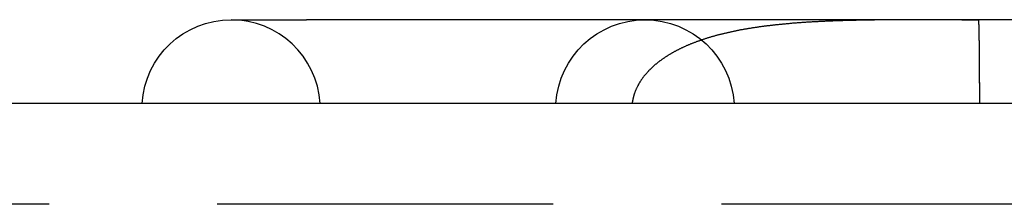
# Model space of a CAD drawing. Extents: x -145 to 145, y -345 to 527.
# Drawn here: x -22 to -7, y 525 to 527 of the extents above; entities that cross this region are included whole.
import ezdxf

# ---------------------------------------------------------------- set-up
doc = ezdxf.new("R2010")
doc.units = 0
doc.header["$LTSCALE"] = 20
doc.linetypes.add('VERDECKT', pattern=[0.375, 0.25, -0.125])
doc.layers.get('0').update_dxf_attribs({"linetype": 'CONTINUOUS'})
doc.layers.add('STEMPEL', color=3, linetype='CONTINUOUS')

# ---------------------------------------------------------------- blocks, each defined once
blk = doc.blocks.new('A$C714B7C26')
at = {"color": 3, "linetype": 'CONTINUOUS', "extrusion": (0, 1, -2e-16)}
for p, q in [((-18.794, 527.245), (-17.674, 527.245)), ((-17.052, 527.245), (-17.674, 527.245)), ((-12.802, 527.245), (-17.052, 527.245)), ((-7.925, 527.245), (-12.802, 527.245)), ((-2.805, 527.245), (-7.925, 527.245)), ((61, 526), (-61, 526))]:
    blk.add_line(p, q, dxfattribs=at)
at = {"color": 1, "linetype": 'VERDECKT', "extrusion": (0, 1, -2e-16)}
blk.add_line((61, 524.5), (-61, 524.5), dxfattribs=at)
at = {"color": 1}
for points in [[(-7.928, 527.245, 0), (-7.946, 527.245, 0), (-7.964, 527.245, 0), (-7.981, 527.245, 0), (-7.999, 527.245, 0), (-8.016, 527.245, 0), (-8.034, 527.245, 0), (-8.052, 527.245, 0), (-8.069, 527.245, 0), (-8.087, 527.245, 0), (-8.104, 527.245, 0), (-8.121, 527.245, 0), (-8.139, 527.245, 0), (-8.156, 527.245, 0), (-8.174, 527.245, 0), (-8.191, 527.245, 0), (-8.208, 527.245, 0), (-8.226, 527.245, 0), (-8.243, 527.245, 0), (-8.26, 527.245, 0), (-8.278, 527.245, 0), (-8.295, 527.245, 0), (-8.312, 527.245, 0), (-8.329, 527.245, 0), (-8.346, 527.245, 0), (-8.363, 527.245, 0), (-8.381, 527.245, 0), (-8.398, 527.245, 0), (-8.415, 527.245, 0), (-8.432, 527.245, 0), (-8.449, 527.245, 0), (-8.466, 527.245, 0), (-8.483, 527.245, 0), (-8.5, 527.245, 0), (-8.516, 527.245, 0), (-8.533, 527.245, 0), (-8.55, 527.244, 0), (-8.567, 527.244, 0), (-8.584, 527.244, 0), (-8.601, 527.244, 0), (-8.617, 527.244, 0), (-8.634, 527.244, 0), (-8.651, 527.244, 0), (-8.668, 527.244, 0), (-8.684, 527.244, 0), (-8.701, 527.244, 0), (-8.717, 527.244, 0), (-8.734, 527.244, 0), (-8.751, 527.244, 0), (-8.767, 527.244, 0), (-8.784, 527.244, 0), (-8.8, 527.244, 0), (-8.817, 527.244, 0), (-8.833, 527.244, 0), (-8.849, 527.244, 0), (-8.866, 527.244, 0), (-8.882, 527.243, 0), (-8.899, 527.243, 0), (-8.915, 527.243, 0), (-8.931, 527.243, 0), (-8.947, 527.243, 0), (-8.964, 527.243, 0), (-8.98, 527.243, 0), (-8.996, 527.243, 0), (-9.012, 527.243, 0), (-9.028, 527.242, 0), (-9.044, 527.242, 0), (-9.061, 527.242, 0), (-9.077, 527.242, 0), (-9.093, 527.242, 0), (-9.109, 527.242, 0), (-9.125, 527.241, 0), (-9.141, 527.241, 0), (-9.157, 527.241, 0), (-9.172, 527.241, 0), (-9.188, 527.241, 0), (-9.204, 527.241, 0), (-9.22, 527.24, 0), (-9.236, 527.24, 0), (-9.252, 527.24, 0), (-9.267, 527.24, 0), (-9.283, 527.239, 0), (-9.299, 527.239, 0), (-9.315, 527.239, 0), (-9.33, 527.239, 0), (-9.346, 527.238, 0), (-9.361, 527.238, 0), (-9.377, 527.238, 0), (-9.393, 527.238, 0), (-9.408, 527.237, 0), (-9.424, 527.237, 0), (-9.439, 527.237, 0), (-9.454, 527.236, 0), (-9.47, 527.236, 0), (-9.485, 527.236, 0), (-9.501, 527.235, 0), (-9.516, 527.235, 0), (-9.531, 527.235, 0), (-9.547, 527.234, 0), (-9.562, 527.234, 0), (-9.577, 527.234, 0), (-9.592, 527.233, 0), (-9.607, 527.233, 0), (-9.623, 527.232, 0), (-9.638, 527.232, 0), (-9.653, 527.232, 0), (-9.668, 527.231, 0), (-9.683, 527.231, 0), (-9.698, 527.23, 0), (-9.713, 527.23, 0), (-9.728, 527.229, 0), (-9.743, 527.229, 0), (-9.758, 527.228, 0), (-9.773, 527.228, 0), (-9.788, 527.227, 0), (-9.802, 527.227, 0), (-9.817, 527.226, 0), (-9.832, 527.226, 0), (-9.847, 527.225, 0), (-9.861, 527.225, 0), (-9.876, 527.224, 0), (-9.891, 527.223, 0), (-9.905, 527.223, 0), (-9.92, 527.222, 0), (-9.935, 527.222, 0), (-9.949, 527.221, 0), (-9.964, 527.22, 0), (-9.978, 527.22, 0), (-9.993, 527.219, 0), (-10.007, 527.218, 0), (-10.022, 527.218, 0), (-10.036, 527.217, 0), (-10.05, 527.216, 0), (-10.065, 527.215, 0), (-10.079, 527.215, 0), (-10.093, 527.214, 0), (-10.108, 527.213, 0), (-10.122, 527.212, 0), (-10.136, 527.211, 0), (-10.15, 527.211, 0), (-10.164, 527.21, 0), (-10.179, 527.209, 0), (-10.193, 527.208, 0), (-10.207, 527.207, 0), (-10.221, 527.206, 0), (-10.235, 527.206, 0), (-10.249, 527.205, 0), (-10.263, 527.204, 0), (-10.277, 527.203, 0), (-10.291, 527.202, 0), (-10.304, 527.201, 0), (-10.318, 527.2, 0), (-10.332, 527.199, 0), (-10.346, 527.198, 0), (-10.36, 527.197, 0), (-10.373, 527.196, 0), (-10.387, 527.195, 0), (-10.401, 527.194, 0), (-10.414, 527.193, 0), (-10.428, 527.192, 0), (-10.442, 527.191, 0), (-10.455, 527.189, 0), (-10.469, 527.188, 0), (-10.482, 527.187, 0), (-10.496, 527.186, 0), (-10.509, 527.185, 0), (-10.523, 527.184, 0), (-10.536, 527.182, 0), (-10.549, 527.181, 0), (-10.563, 527.18, 0), (-10.576, 527.179, 0), (-10.589, 527.177, 0), (-10.602, 527.176, 0), (-10.616, 527.175, 0), (-10.629, 527.174, 0), (-10.642, 527.172, 0), (-10.655, 527.171, 0), (-10.668, 527.169, 0), (-10.681, 527.168, 0), (-10.694, 527.167, 0), (-10.707, 527.165, 0), (-10.72, 527.164, 0), (-10.733, 527.162, 0), (-10.746, 527.161, 0), (-10.759, 527.159, 0), (-10.772, 527.158, 0), (-10.785, 527.156, 0), (-10.798, 527.155, 0), (-10.811, 527.153, 0), (-10.823, 527.152, 0), (-10.836, 527.15, 0), (-10.849, 527.148, 0), (-10.861, 527.147, 0), (-10.874, 527.145, 0), (-10.887, 527.143, 0), (-10.899, 527.142, 0), (-10.912, 527.14, 0), (-10.924, 527.138, 0), (-10.937, 527.137, 0), (-10.949, 527.135, 0), (-10.962, 527.133, 0), (-10.974, 527.131, 0), (-10.986, 527.129, 0), (-10.998, 527.128, 0), (-11.011, 527.126, 0), (-11.023, 527.124, 0), (-11.035, 527.122, 0), (-11.047, 527.12, 0), (-11.059, 527.118, 0), (-11.071, 527.116, 0), (-11.083, 527.114, 0), (-11.095, 527.112, 0), (-11.107, 527.11, 0), (-11.119, 527.108, 0), (-11.131, 527.106, 0), (-11.143, 527.104, 0), (-11.154, 527.102, 0), (-11.166, 527.1, 0), (-11.178, 527.098, 0), (-11.189, 527.096, 0), (-11.201, 527.094, 0), (-11.213, 527.092, 0), (-11.224, 527.089, 0), (-11.236, 527.087, 0), (-11.247, 527.085, 0), (-11.258, 527.083, 0), (-11.27, 527.081, 0), (-11.281, 527.078, 0), (-11.292, 527.076, 0), (-11.304, 527.074, 0), (-11.315, 527.071, 0), (-11.326, 527.069, 0), (-11.337, 527.067, 0), (-11.348, 527.064, 0), (-11.359, 527.062, 0), (-11.37, 527.06, 0), (-11.381, 527.057, 0), (-11.392, 527.055, 0), (-11.403, 527.052, 0), (-11.414, 527.05, 0), (-11.425, 527.047, 0), (-11.436, 527.045, 0), (-11.447, 527.042, 0), (-11.457, 527.04, 0), (-11.468, 527.037, 0), (-11.479, 527.034, 0), (-11.489, 527.032, 0), (-11.5, 527.029, 0), (-11.51, 527.027, 0), (-11.521, 527.024, 0), (-11.531, 527.021, 0), (-11.541, 527.019, 0), (-11.552, 527.016, 0), (-11.562, 527.013, 0), (-11.572, 527.01, 0), (-11.583, 527.008, 0), (-11.593, 527.005, 0), (-11.603, 527.002, 0), (-11.613, 526.999, 0), (-11.623, 526.996, 0), (-11.633, 526.993, 0), (-11.643, 526.99, 0), (-11.653, 526.988, 0), (-11.664, 526.985, 0), (-11.673, 526.982, 0), (-11.683, 526.979, 0), (-11.693, 526.976, 0), (-11.703, 526.973, 0), (-11.713, 526.97, 0), (-11.722, 526.967, 0), (-11.732, 526.964, 0), (-11.742, 526.96, 0), (-11.751, 526.957, 0), (-11.761, 526.954, 0), (-11.77, 526.951, 0), (-11.78, 526.948, 0), (-11.789, 526.945, 0), (-11.799, 526.941, 0), (-11.808, 526.938, 0), (-11.818, 526.935, 0), (-11.827, 526.932, 0), (-11.836, 526.928, 0), (-11.845, 526.925, 0), (-11.854, 526.922, 0), (-11.864, 526.919, 0), (-11.873, 526.915, 0), (-11.882, 526.912, 0), (-11.891, 526.908, 0), (-11.9, 526.905, 0), (-11.909, 526.902, 0), (-11.918, 526.898, 0), (-11.927, 526.895, 0), (-11.935, 526.891, 0), (-11.944, 526.888, 0), (-11.953, 526.884, 0), (-11.962, 526.88, 0), (-11.97, 526.877, 0), (-11.979, 526.873, 0), (-11.988, 526.87, 0), (-11.996, 526.866, 0), (-12.005, 526.862, 0), (-12.013, 526.859, 0), (-12.022, 526.855, 0), (-12.03, 526.851, 0), (-12.039, 526.848, 0), (-12.047, 526.844, 0), (-12.055, 526.84, 0), (-12.063, 526.836, 0), (-12.071, 526.833, 0), (-12.079, 526.829, 0), (-12.088, 526.825, 0), (-12.096, 526.821, 0), (-12.104, 526.817, 0), (-12.111, 526.814, 0), (-12.119, 526.81, 0), (-12.127, 526.806, 0), (-12.135, 526.802, 0), (-12.143, 526.798, 0), (-12.15, 526.794, 0), (-12.158, 526.79, 0), (-12.166, 526.786, 0), (-12.173, 526.782, 0), (-12.181, 526.778, 0), (-12.188, 526.774, 0), (-12.195, 526.77, 0), (-12.203, 526.766, 0), (-12.21, 526.762, 0), (-12.217, 526.758, 0), (-12.225, 526.754, 0), (-12.232, 526.75, 0), (-12.239, 526.746, 0), (-12.246, 526.742, 0), (-12.253, 526.738, 0), (-12.26, 526.734, 0), (-12.267, 526.73, 0), (-12.274, 526.726, 0), (-12.281, 526.721, 0), (-12.288, 526.717, 0), (-12.294, 526.713, 0), (-12.301, 526.709, 0), (-12.308, 526.705, 0), (-12.314, 526.7, 0), (-12.321, 526.696, 0), (-12.328, 526.692, 0), (-12.334, 526.688, 0), (-12.341, 526.683, 0), (-12.347, 526.679, 0), (-12.353, 526.675, 0), (-12.36, 526.67, 0), (-12.366, 526.666, 0), (-12.372, 526.662, 0), (-12.378, 526.657, 0), (-12.385, 526.653, 0), (-12.391, 526.649, 0), (-12.397, 526.644, 0), (-12.403, 526.64, 0), (-12.409, 526.635, 0), (-12.415, 526.631, 0), (-12.421, 526.627, 0), (-12.427, 526.622, 0), (-12.432, 526.618, 0), (-12.438, 526.613, 0), (-12.444, 526.609, 0), (-12.45, 526.604, 0), (-12.455, 526.6, 0), (-12.461, 526.595, 0), (-12.466, 526.591, 0), (-12.472, 526.586, 0), (-12.477, 526.582, 0), (-12.483, 526.577, 0), (-12.488, 526.572, 0), (-12.493, 526.568, 0), (-12.499, 526.563, 0), (-12.504, 526.558, 0), (-12.509, 526.554, 0), (-12.515, 526.549, 0), (-12.52, 526.544, 0), (-12.525, 526.539, 0), (-12.53, 526.535, 0), (-12.536, 526.53, 0), (-12.541, 526.525, 0), (-12.546, 526.52, 0), (-12.551, 526.515, 0), (-12.556, 526.51, 0), (-12.562, 526.505, 0), (-12.566, 526.5, 0), (-12.572, 526.495, 0), (-12.577, 526.489, 0), (-12.582, 526.484, 0), (-12.586, 526.479, 0), (-12.591, 526.474, 0), (-12.596, 526.468, 0), (-12.601, 526.463, 0), (-12.606, 526.458, 0), (-12.611, 526.452, 0), (-12.616, 526.447, 0), (-12.62, 526.442, 0), (-12.625, 526.436, 0), (-12.63, 526.431, 0), (-12.634, 526.425, 0), (-12.639, 526.419, 0), (-12.643, 526.414, 0), (-12.648, 526.408, 0), (-12.652, 526.403, 0), (-12.657, 526.397, 0), (-12.661, 526.391, 0), (-12.666, 526.385, 0), (-12.67, 526.379, 0), (-12.674, 526.374, 0), (-12.678, 526.368, 0), (-12.683, 526.362, 0), (-12.687, 526.356, 0), (-12.691, 526.35, 0), (-12.695, 526.344, 0), (-12.699, 526.338, 0), (-12.703, 526.332, 0), (-12.707, 526.326, 0), (-12.711, 526.32, 0), (-12.715, 526.313, 0), (-12.718, 526.307, 0), (-12.722, 526.301, 0), (-12.726, 526.295, 0), (-12.729, 526.288, 0), (-12.733, 526.282, 0), (-12.737, 526.276, 0), (-12.74, 526.269, 0), (-12.743, 526.263, 0), (-12.747, 526.256, 0), (-12.75, 526.25, 0), (-12.754, 526.243, 0), (-12.757, 526.237, 0), (-12.76, 526.23, 0), (-12.763, 526.223, 0), (-12.766, 526.217, 0), (-12.769, 526.21, 0), (-12.772, 526.203, 0), (-12.775, 526.197, 0), (-12.778, 526.19, 0), (-12.78, 526.183, 0), (-12.783, 526.176, 0), (-12.786, 526.169, 0), (-12.788, 526.162, 0), (-12.791, 526.155, 0), (-12.793, 526.149, 0), (-12.795, 526.142, 0), (-12.798, 526.134, 0), (-12.8, 526.127, 0), (-12.802, 526.12, 0)], [(-7.925, 527.245, 0), (-7.924, 527.245, 0), (-7.922, 527.245, 0), (-7.921, 527.245, 0), (-7.92, 527.245, 0), (-7.919, 527.245, 0), (-7.917, 527.245, 0), (-7.916, 527.245, 0), (-7.915, 527.245, 0), (-7.913, 527.245, 0), (-7.912, 527.245, 0), (-7.911, 527.245, 0), (-7.91, 527.245, 0), (-7.908, 527.245, 0), (-7.907, 527.245, 0), (-7.906, 527.245, 0), (-7.904, 527.245, 0), (-7.903, 527.245, 0), (-7.902, 527.245, 0), (-7.9, 527.245, 0), (-7.899, 527.245, 0), (-7.898, 527.245, 0), (-7.897, 527.245, 0), (-7.895, 527.245, 0), (-7.894, 527.245, 0), (-7.893, 527.245, 0), (-7.891, 527.245, 0), (-7.89, 527.245, 0), (-7.889, 527.245, 0), (-7.887, 527.245, 0), (-7.886, 527.245, 0), (-7.885, 527.245, 0), (-7.884, 527.245, 0), (-7.882, 527.245, 0), (-7.881, 527.245, 0), (-7.88, 527.245, 0), (-7.878, 527.245, 0), (-7.877, 527.245, 0), (-7.876, 527.245, 0), (-7.875, 527.245, 0), (-7.873, 527.245, 0), (-7.872, 527.245, 0), (-7.871, 527.245, 0), (-7.869, 527.245, 0), (-7.868, 527.245, 0), (-7.867, 527.245, 0), (-7.865, 527.245, 0), (-7.864, 527.245, 0), (-7.863, 527.245, 0), (-7.862, 527.245, 0), (-7.86, 527.245, 0), (-7.859, 527.245, 0), (-7.858, 527.245, 0), (-7.856, 527.245, 0), (-7.855, 527.245, 0), (-7.854, 527.245, 0), (-7.852, 527.245, 0), (-7.851, 527.245, 0), (-7.85, 527.245, 0), (-7.849, 527.245, 0), (-7.847, 527.245, 0), (-7.846, 527.245, 0), (-7.845, 527.245, 0), (-7.843, 527.245, 0), (-7.842, 527.245, 0), (-7.841, 527.245, 0), (-7.84, 527.245, 0), (-7.838, 527.245, 0), (-7.837, 527.245, 0), (-7.836, 527.245, 0), (-7.834, 527.245, 0), (-7.833, 527.245, 0), (-7.832, 527.245, 0), (-7.83, 527.245, 0), (-7.829, 527.245, 0), (-7.828, 527.245, 0), (-7.827, 527.245, 0), (-7.825, 527.245, 0), (-7.824, 527.245, 0), (-7.823, 527.245, 0), (-7.821, 527.245, 0), (-7.82, 527.245, 0), (-7.819, 527.245, 0), (-7.817, 527.245, 0), (-7.816, 527.245, 0), (-7.815, 527.245, 0), (-7.814, 527.245, 0), (-7.812, 527.245, 0), (-7.811, 527.245, 0), (-7.81, 527.245, 0), (-7.808, 527.245, 0), (-7.807, 527.245, 0), (-7.806, 527.245, 0), (-7.805, 527.245, 0), (-7.803, 527.245, 0), (-7.802, 527.245, 0), (-7.801, 527.245, 0), (-7.799, 527.245, 0), (-7.798, 527.245, 0), (-7.797, 527.245, 0), (-7.795, 527.245, 0), (-7.794, 527.245, 0), (-7.793, 527.245, 0), (-7.792, 527.245, 0), (-7.79, 527.245, 0), (-7.789, 527.245, 0), (-7.788, 527.245, 0), (-7.786, 527.245, 0), (-7.785, 527.245, 0), (-7.784, 527.245, 0), (-7.782, 527.245, 0), (-7.781, 527.245, 0), (-7.78, 527.245, 0), (-7.779, 527.245, 0), (-7.777, 527.245, 0), (-7.776, 527.245, 0), (-7.775, 527.245, 0), (-7.773, 527.245, 0), (-7.772, 527.245, 0), (-7.771, 527.245, 0), (-7.77, 527.245, 0), (-7.768, 527.245, 0), (-7.767, 527.245, 0), (-7.766, 527.245, 0), (-7.764, 527.245, 0), (-7.763, 527.245, 0), (-7.762, 527.245, 0), (-7.76, 527.245, 0), (-7.759, 527.245, 0), (-7.758, 527.245, 0), (-7.757, 527.245, 0), (-7.755, 527.245, 0), (-7.754, 527.245, 0), (-7.753, 527.245, 0), (-7.751, 527.245, 0), (-7.75, 527.245, 0), (-7.749, 527.245, 0), (-7.747, 527.245, 0), (-7.746, 527.245, 0), (-7.745, 527.245, 0), (-7.744, 527.245, 0), (-7.742, 527.245, 0), (-7.741, 527.245, 0), (-7.74, 527.245, 0), (-7.738, 527.245, 0), (-7.737, 527.245, 0), (-7.736, 527.245, 0), (-7.735, 527.245, 0), (-7.733, 527.245, 0), (-7.732, 527.245, 0), (-7.731, 527.245, 0), (-7.729, 527.245, 0), (-7.728, 527.245, 0), (-7.727, 527.245, 0), (-7.725, 527.245, 0), (-7.724, 527.245, 0), (-7.723, 527.245, 0), (-7.722, 527.245, 0), (-7.72, 527.245, 0), (-7.719, 527.245, 0), (-7.718, 527.245, 0), (-7.716, 527.245, 0), (-7.715, 527.245, 0), (-7.714, 527.245, 0), (-7.712, 527.245, 0), (-7.711, 527.245, 0), (-7.71, 527.245, 0), (-7.709, 527.245, 0), (-7.707, 527.245, 0), (-7.706, 527.245, 0), (-7.705, 527.245, 0), (-7.703, 527.245, 0), (-7.702, 527.245, 0), (-7.701, 527.245, 0), (-7.7, 527.245, 0), (-7.698, 527.245, 0), (-7.697, 527.245, 0), (-7.696, 527.245, 0), (-7.694, 527.245, 0), (-7.693, 527.245, 0), (-7.692, 527.245, 0), (-7.69, 527.245, 0), (-7.689, 527.245, 0), (-7.688, 527.245, 0), (-7.687, 527.245, 0), (-7.685, 527.245, 0), (-7.684, 527.245, 0), (-7.683, 527.245, 0), (-7.681, 527.245, 0), (-7.68, 527.245, 0), (-7.679, 527.245, 0), (-7.677, 527.245, 0)], [(-7.677, 527.245, 0), (-7.677, 527.244, 0), (-7.677, 527.244, 0), (-7.677, 527.244, 0), (-7.677, 527.244, 0), (-7.677, 527.244, 0), (-7.677, 527.244, 0), (-7.677, 527.244, 0), (-7.677, 527.244, 0), (-7.677, 527.244, 0), (-7.677, 527.244, 0), (-7.677, 527.244, 0), (-7.677, 527.244, 0), (-7.677, 527.244, 0), (-7.677, 527.244, 0), (-7.677, 527.243, 0), (-7.677, 527.243, 0), (-7.677, 527.243, 0), (-7.677, 527.243, 0), (-7.677, 527.243, 0), (-7.677, 527.243, 0), (-7.677, 527.242, 0), (-7.677, 527.242, 0), (-7.677, 527.242, 0), (-7.677, 527.242, 0), (-7.676, 527.242, 0), (-7.676, 527.241, 0), (-7.676, 527.241, 0), (-7.676, 527.241, 0), (-7.676, 527.241, 0), (-7.676, 527.24, 0), (-7.676, 527.24, 0), (-7.676, 527.24, 0), (-7.676, 527.24, 0), (-7.676, 527.239, 0), (-7.676, 527.239, 0), (-7.676, 527.239, 0), (-7.676, 527.238, 0), (-7.676, 527.238, 0), (-7.676, 527.238, 0), (-7.676, 527.237, 0), (-7.676, 527.237, 0), (-7.676, 527.236, 0), (-7.676, 527.236, 0), (-7.676, 527.236, 0), (-7.676, 527.235, 0), (-7.676, 527.235, 0), (-7.676, 527.234, 0), (-7.676, 527.234, 0), (-7.675, 527.234, 0), (-7.675, 527.233, 0), (-7.675, 527.233, 0), (-7.675, 527.232, 0), (-7.675, 527.232, 0), (-7.675, 527.231, 0), (-7.675, 527.231, 0), (-7.675, 527.23, 0), (-7.675, 527.23, 0), (-7.675, 527.229, 0), (-7.675, 527.229, 0), (-7.675, 527.228, 0), (-7.675, 527.227, 0), (-7.675, 527.227, 0), (-7.675, 527.226, 0), (-7.675, 527.226, 0), (-7.675, 527.225, 0), (-7.675, 527.225, 0), (-7.675, 527.224, 0), (-7.675, 527.223, 0), (-7.675, 527.223, 0), (-7.675, 527.222, 0), (-7.675, 527.221, 0), (-7.675, 527.221, 0), (-7.674, 527.22, 0), (-7.674, 527.219, 0), (-7.674, 527.219, 0), (-7.674, 527.218, 0), (-7.674, 527.217, 0), (-7.674, 527.216, 0), (-7.674, 527.216, 0), (-7.674, 527.215, 0), (-7.674, 527.214, 0), (-7.674, 527.213, 0), (-7.674, 527.213, 0), (-7.674, 527.212, 0), (-7.674, 527.211, 0), (-7.674, 527.21, 0), (-7.674, 527.209, 0), (-7.674, 527.209, 0), (-7.674, 527.208, 0), (-7.674, 527.207, 0), (-7.674, 527.206, 0), (-7.674, 527.205, 0), (-7.674, 527.204, 0), (-7.674, 527.204, 0), (-7.674, 527.203, 0), (-7.674, 527.202, 0), (-7.674, 527.201, 0), (-7.673, 527.2, 0), (-7.673, 527.199, 0), (-7.673, 527.198, 0), (-7.673, 527.197, 0), (-7.673, 527.196, 0), (-7.673, 527.195, 0), (-7.673, 527.194, 0), (-7.673, 527.193, 0), (-7.673, 527.192, 0), (-7.673, 527.191, 0), (-7.673, 527.19, 0), (-7.673, 527.189, 0), (-7.673, 527.188, 0), (-7.673, 527.187, 0), (-7.673, 527.186, 0), (-7.673, 527.185, 0), (-7.673, 527.184, 0), (-7.673, 527.183, 0), (-7.673, 527.182, 0), (-7.673, 527.181, 0), (-7.673, 527.18, 0), (-7.673, 527.179, 0), (-7.673, 527.178, 0), (-7.673, 527.177, 0), (-7.673, 527.176, 0), (-7.672, 527.175, 0), (-7.672, 527.174, 0), (-7.672, 527.172, 0), (-7.672, 527.171, 0), (-7.672, 527.17, 0), (-7.672, 527.169, 0), (-7.672, 527.168, 0), (-7.672, 527.167, 0), (-7.672, 527.166, 0), (-7.672, 527.165, 0), (-7.672, 527.163, 0), (-7.672, 527.162, 0), (-7.672, 527.161, 0), (-7.672, 527.16, 0), (-7.672, 527.159, 0), (-7.672, 527.157, 0), (-7.672, 527.156, 0), (-7.672, 527.155, 0), (-7.672, 527.154, 0), (-7.672, 527.153, 0), (-7.672, 527.151, 0), (-7.672, 527.15, 0), (-7.672, 527.149, 0), (-7.672, 527.148, 0), (-7.672, 527.147, 0), (-7.672, 527.145, 0), (-7.672, 527.144, 0), (-7.671, 527.143, 0), (-7.671, 527.142, 0), (-7.671, 527.14, 0), (-7.671, 527.139, 0), (-7.671, 527.138, 0), (-7.671, 527.136, 0), (-7.671, 527.135, 0), (-7.671, 527.134, 0), (-7.671, 527.132, 0), (-7.671, 527.131, 0), (-7.671, 527.13, 0), (-7.671, 527.128, 0), (-7.671, 527.127, 0), (-7.671, 527.125, 0), (-7.671, 527.124, 0), (-7.671, 527.123, 0), (-7.671, 527.121, 0), (-7.671, 527.12, 0), (-7.671, 527.118, 0), (-7.671, 527.117, 0), (-7.671, 527.115, 0), (-7.671, 527.114, 0), (-7.671, 527.112, 0), (-7.671, 527.111, 0), (-7.671, 527.109, 0), (-7.671, 527.108, 0), (-7.671, 527.106, 0), (-7.67, 527.105, 0), (-7.67, 527.103, 0), (-7.67, 527.102, 0), (-7.67, 527.1, 0), (-7.67, 527.099, 0), (-7.67, 527.097, 0), (-7.67, 527.095, 0), (-7.67, 527.094, 0), (-7.67, 527.092, 0), (-7.67, 527.091, 0), (-7.67, 527.089, 0), (-7.67, 527.087, 0), (-7.67, 527.086, 0), (-7.67, 527.084, 0), (-7.67, 527.082, 0), (-7.67, 527.081, 0), (-7.67, 527.079, 0), (-7.67, 527.077, 0), (-7.67, 527.076, 0), (-7.67, 527.074, 0), (-7.67, 527.072, 0), (-7.67, 527.07, 0), (-7.67, 527.069, 0), (-7.67, 527.067, 0), (-7.67, 527.065, 0), (-7.67, 527.063, 0), (-7.67, 527.061, 0), (-7.67, 527.06, 0), (-7.669, 527.058, 0), (-7.669, 527.056, 0), (-7.669, 527.054, 0), (-7.669, 527.052, 0), (-7.669, 527.051, 0), (-7.669, 527.049, 0), (-7.669, 527.047, 0), (-7.669, 527.045, 0), (-7.669, 527.043, 0), (-7.669, 527.041, 0), (-7.669, 527.039, 0), (-7.669, 527.037, 0), (-7.669, 527.035, 0), (-7.669, 527.034, 0), (-7.669, 527.032, 0), (-7.669, 527.03, 0), (-7.669, 527.028, 0), (-7.669, 527.026, 0), (-7.669, 527.024, 0), (-7.669, 527.022, 0), (-7.669, 527.02, 0), (-7.669, 527.018, 0), (-7.669, 527.016, 0), (-7.669, 527.014, 0), (-7.669, 527.012, 0), (-7.669, 527.01, 0), (-7.669, 527.008, 0), (-7.669, 527.006, 0), (-7.668, 527.004, 0), (-7.668, 527.002, 0), (-7.668, 527, 0), (-7.668, 526.997, 0), (-7.668, 526.995, 0), (-7.668, 526.993, 0), (-7.668, 526.991, 0), (-7.668, 526.989, 0), (-7.668, 526.987, 0), (-7.668, 526.985, 0), (-7.668, 526.983, 0), (-7.668, 526.981, 0), (-7.668, 526.979, 0), (-7.668, 526.976, 0), (-7.668, 526.974, 0), (-7.668, 526.972, 0), (-7.668, 526.97, 0), (-7.668, 526.968, 0), (-7.668, 526.966, 0), (-7.668, 526.963, 0), (-7.668, 526.961, 0), (-7.668, 526.959, 0), (-7.668, 526.957, 0), (-7.668, 526.955, 0), (-7.668, 526.952, 0), (-7.668, 526.95, 0), (-7.668, 526.948, 0), (-7.668, 526.946, 0), (-7.668, 526.944, 0), (-7.668, 526.941, 0), (-7.668, 526.939, 0), (-7.667, 526.937, 0), (-7.667, 526.935, 0), (-7.667, 526.932, 0), (-7.667, 526.93, 0), (-7.667, 526.928, 0), (-7.667, 526.926, 0), (-7.667, 526.923, 0), (-7.667, 526.921, 0), (-7.667, 526.919, 0), (-7.667, 526.917, 0), (-7.667, 526.914, 0), (-7.667, 526.912, 0), (-7.667, 526.91, 0), (-7.667, 526.908, 0), (-7.667, 526.905, 0), (-7.667, 526.903, 0), (-7.667, 526.901, 0), (-7.667, 526.898, 0), (-7.667, 526.896, 0), (-7.667, 526.894, 0), (-7.667, 526.892, 0), (-7.667, 526.889, 0), (-7.667, 526.887, 0), (-7.667, 526.885, 0), (-7.667, 526.882, 0), (-7.667, 526.88, 0), (-7.667, 526.878, 0), (-7.667, 526.875, 0), (-7.667, 526.873, 0), (-7.667, 526.871, 0), (-7.667, 526.869, 0), (-7.667, 526.866, 0), (-7.667, 526.864, 0), (-7.666, 526.862, 0), (-7.666, 526.859, 0), (-7.666, 526.857, 0), (-7.666, 526.855, 0), (-7.666, 526.852, 0), (-7.666, 526.85, 0), (-7.666, 526.848, 0), (-7.666, 526.845, 0), (-7.666, 526.843, 0), (-7.666, 526.841, 0), (-7.666, 526.838, 0), (-7.666, 526.836, 0), (-7.666, 526.833, 0), (-7.666, 526.831, 0), (-7.666, 526.828, 0), (-7.666, 526.826, 0), (-7.666, 526.824, 0), (-7.666, 526.821, 0), (-7.666, 526.819, 0), (-7.666, 526.816, 0), (-7.666, 526.814, 0), (-7.666, 526.811, 0), (-7.666, 526.809, 0), (-7.666, 526.806, 0), (-7.666, 526.803, 0), (-7.666, 526.801, 0), (-7.666, 526.798, 0), (-7.666, 526.796, 0), (-7.666, 526.793, 0), (-7.666, 526.791, 0), (-7.666, 526.788, 0), (-7.666, 526.785, 0), (-7.666, 526.783, 0), (-7.666, 526.78, 0), (-7.666, 526.777, 0), (-7.666, 526.775, 0), (-7.666, 526.772, 0), (-7.665, 526.769, 0), (-7.665, 526.767, 0), (-7.665, 526.764, 0), (-7.665, 526.761, 0), (-7.665, 526.759, 0), (-7.665, 526.756, 0), (-7.665, 526.753, 0), (-7.665, 526.751, 0), (-7.665, 526.748, 0), (-7.665, 526.745, 0), (-7.665, 526.742, 0), (-7.665, 526.74, 0), (-7.665, 526.737, 0), (-7.665, 526.734, 0), (-7.665, 526.731, 0), (-7.665, 526.728, 0), (-7.665, 526.726, 0), (-7.665, 526.723, 0), (-7.665, 526.72, 0), (-7.665, 526.717, 0), (-7.665, 526.714, 0), (-7.665, 526.712, 0), (-7.665, 526.709, 0), (-7.665, 526.706, 0), (-7.665, 526.703, 0), (-7.665, 526.7, 0), (-7.665, 526.697, 0), (-7.665, 526.694, 0), (-7.665, 526.691, 0), (-7.665, 526.689, 0), (-7.665, 526.686, 0), (-7.665, 526.683, 0), (-7.665, 526.68, 0), (-7.665, 526.677, 0), (-7.665, 526.674, 0), (-7.665, 526.671, 0), (-7.665, 526.668, 0), (-7.665, 526.665, 0), (-7.665, 526.662, 0), (-7.665, 526.659, 0), (-7.664, 526.656, 0), (-7.664, 526.653, 0), (-7.664, 526.65, 0), (-7.664, 526.647, 0), (-7.664, 526.644, 0), (-7.664, 526.641, 0), (-7.664, 526.638, 0), (-7.664, 526.635, 0), (-7.664, 526.632, 0), (-7.664, 526.629, 0), (-7.664, 526.626, 0), (-7.664, 526.623, 0), (-7.664, 526.62, 0), (-7.664, 526.617, 0), (-7.664, 526.614, 0), (-7.664, 526.611, 0), (-7.664, 526.608, 0), (-7.664, 526.605, 0), (-7.664, 526.602, 0), (-7.664, 526.599, 0), (-7.664, 526.596, 0), (-7.664, 526.593, 0), (-7.664, 526.59, 0), (-7.664, 526.587, 0), (-7.664, 526.584, 0), (-7.664, 526.581, 0), (-7.664, 526.578, 0), (-7.664, 526.575, 0), (-7.664, 526.571, 0), (-7.664, 526.568, 0), (-7.664, 526.565, 0), (-7.664, 526.562, 0), (-7.664, 526.559, 0), (-7.664, 526.556, 0), (-7.664, 526.553, 0), (-7.664, 526.55, 0), (-7.664, 526.547, 0), (-7.664, 526.544, 0), (-7.664, 526.541, 0), (-7.664, 526.538, 0), (-7.664, 526.534, 0), (-7.664, 526.531, 0), (-7.664, 526.528, 0), (-7.664, 526.525, 0), (-7.664, 526.522, 0), (-7.664, 526.519, 0), (-7.664, 526.516, 0), (-7.664, 526.513, 0), (-7.663, 526.51, 0), (-7.663, 526.507, 0), (-7.663, 526.504, 0), (-7.663, 526.5, 0), (-7.663, 526.497, 0), (-7.663, 526.494, 0), (-7.663, 526.491, 0), (-7.663, 526.488, 0), (-7.663, 526.485, 0), (-7.663, 526.482, 0), (-7.663, 526.479, 0), (-7.663, 526.476, 0), (-7.663, 526.473, 0), (-7.663, 526.47, 0), (-7.663, 526.467, 0), (-7.663, 526.464, 0), (-7.663, 526.46, 0), (-7.663, 526.457, 0), (-7.663, 526.454, 0), (-7.663, 526.451, 0), (-7.663, 526.448, 0), (-7.663, 526.445, 0), (-7.663, 526.442, 0), (-7.663, 526.439, 0), (-7.663, 526.436, 0), (-7.663, 526.433, 0), (-7.663, 526.43, 0), (-7.663, 526.427, 0), (-7.663, 526.424, 0), (-7.663, 526.421, 0), (-7.663, 526.418, 0), (-7.663, 526.415, 0), (-7.663, 526.412, 0), (-7.663, 526.409, 0), (-7.663, 526.406, 0), (-7.663, 526.402, 0), (-7.663, 526.399, 0), (-7.663, 526.396, 0), (-7.663, 526.393, 0), (-7.663, 526.39, 0), (-7.663, 526.387, 0), (-7.663, 526.384, 0), (-7.663, 526.38, 0), (-7.663, 526.377, 0), (-7.663, 526.374, 0), (-7.663, 526.371, 0), (-7.663, 526.368, 0), (-7.663, 526.365, 0), (-7.663, 526.361, 0), (-7.663, 526.358, 0), (-7.663, 526.355, 0), (-7.663, 526.352, 0), (-7.663, 526.348, 0), (-7.663, 526.345, 0), (-7.663, 526.342, 0), (-7.663, 526.339, 0), (-7.663, 526.335, 0), (-7.663, 526.332, 0), (-7.663, 526.329, 0), (-7.663, 526.325, 0), (-7.663, 526.322, 0), (-7.663, 526.319, 0), (-7.663, 526.315, 0), (-7.663, 526.312, 0), (-7.663, 526.309, 0), (-7.663, 526.305, 0), (-7.662, 526.302, 0), (-7.662, 526.299, 0), (-7.662, 526.295, 0), (-7.662, 526.292, 0), (-7.662, 526.289, 0), (-7.662, 526.285, 0), (-7.662, 526.282, 0), (-7.662, 526.279, 0), (-7.662, 526.275, 0), (-7.662, 526.272, 0), (-7.662, 526.268, 0), (-7.662, 526.265, 0), (-7.662, 526.261, 0), (-7.662, 526.258, 0), (-7.662, 526.255, 0), (-7.662, 526.251, 0), (-7.662, 526.248, 0), (-7.662, 526.244, 0), (-7.662, 526.241, 0), (-7.662, 526.237, 0), (-7.662, 526.234, 0), (-7.662, 526.231, 0), (-7.662, 526.227, 0), (-7.662, 526.224, 0), (-7.662, 526.22, 0), (-7.662, 526.217, 0), (-7.662, 526.213, 0), (-7.662, 526.21, 0), (-7.662, 526.206, 0), (-7.662, 526.203, 0), (-7.662, 526.199, 0), (-7.662, 526.196, 0), (-7.662, 526.192, 0), (-7.662, 526.189, 0), (-7.662, 526.185, 0), (-7.662, 526.182, 0), (-7.662, 526.178, 0), (-7.662, 526.175, 0), (-7.662, 526.171, 0), (-7.662, 526.168, 0), (-7.662, 526.164, 0), (-7.662, 526.161, 0), (-7.662, 526.157, 0), (-7.662, 526.154, 0), (-7.662, 526.15, 0), (-7.662, 526.147, 0), (-7.662, 526.143, 0), (-7.662, 526.14, 0), (-7.662, 526.136, 0), (-7.662, 526.133, 0), (-7.662, 526.129, 0), (-7.662, 526.126, 0), (-7.662, 526.122, 0), (-7.662, 526.119, 0), (-7.662, 526.115, 0), (-7.662, 526.112, 0), (-7.662, 526.108, 0), (-7.662, 526.105, 0), (-7.662, 526.101, 0), (-7.662, 526.097, 0), (-7.662, 526.094, 0), (-7.662, 526.09, 0), (-7.662, 526.087, 0), (-7.662, 526.083, 0), (-7.662, 526.08, 0), (-7.662, 526.076, 0), (-7.662, 526.073, 0), (-7.662, 526.069, 0), (-7.662, 526.066, 0), (-7.662, 526.062, 0), (-7.662, 526.059, 0), (-7.662, 526.055, 0), (-7.662, 526.052, 0), (-7.662, 526.048, 0), (-7.662, 526.045, 0), (-7.662, 526.042, 0), (-7.662, 526.038, 0), (-7.662, 526.035, 0), (-7.662, 526.031, 0), (-7.662, 526.028, 0), (-7.662, 526.024, 0), (-7.662, 526.021, 0), (-7.662, 526.017, 0), (-7.662, 526.014, 0), (-7.662, 526.01, 0), (-7.662, 526.007, 0), (-7.662, 526.003, 0), (-7.662, 526, 0)], [(-12.802, 526.12, 0), (-12.802, 526.119, 0), (-12.803, 526.118, 0), (-12.803, 526.118, 0), (-12.803, 526.117, 0), (-12.803, 526.116, 0), (-12.804, 526.115, 0), (-12.804, 526.114, 0), (-12.804, 526.113, 0), (-12.805, 526.112, 0), (-12.805, 526.111, 0), (-12.805, 526.11, 0), (-12.805, 526.109, 0), (-12.806, 526.108, 0), (-12.806, 526.107, 0), (-12.806, 526.106, 0), (-12.806, 526.105, 0), (-12.807, 526.105, 0), (-12.807, 526.104, 0), (-12.807, 526.103, 0), (-12.807, 526.102, 0), (-12.808, 526.101, 0), (-12.808, 526.1, 0), (-12.808, 526.099, 0), (-12.809, 526.098, 0), (-12.809, 526.097, 0), (-12.809, 526.096, 0), (-12.809, 526.095, 0), (-12.809, 526.094, 0), (-12.81, 526.093, 0), (-12.81, 526.092, 0), (-12.81, 526.091, 0), (-12.81, 526.09, 0), (-12.811, 526.09, 0), (-12.811, 526.089, 0), (-12.811, 526.088, 0), (-12.811, 526.087, 0), (-12.812, 526.086, 0), (-12.812, 526.085, 0), (-12.812, 526.084, 0), (-12.812, 526.083, 0), (-12.812, 526.082, 0), (-12.813, 526.081, 0), (-12.813, 526.08, 0), (-12.813, 526.079, 0), (-12.813, 526.078, 0), (-12.814, 526.077, 0), (-12.814, 526.076, 0), (-12.814, 526.075, 0), (-12.814, 526.074, 0), (-12.815, 526.074, 0), (-12.815, 526.073, 0), (-12.815, 526.072, 0), (-12.815, 526.071, 0), (-12.815, 526.07, 0), (-12.816, 526.069, 0), (-12.816, 526.068, 0), (-12.816, 526.067, 0), (-12.816, 526.066, 0), (-12.816, 526.065, 0), (-12.817, 526.064, 0), (-12.817, 526.063, 0), (-12.817, 526.062, 0), (-12.817, 526.061, 0), (-12.817, 526.06, 0), (-12.818, 526.059, 0), (-12.818, 526.058, 0), (-12.818, 526.057, 0), (-12.818, 526.056, 0), (-12.818, 526.056, 0), (-12.819, 526.055, 0), (-12.819, 526.054, 0), (-12.819, 526.053, 0), (-12.819, 526.052, 0), (-12.819, 526.051, 0), (-12.819, 526.05, 0), (-12.82, 526.049, 0), (-12.82, 526.048, 0), (-12.82, 526.047, 0), (-12.82, 526.046, 0), (-12.82, 526.045, 0), (-12.821, 526.044, 0), (-12.821, 526.043, 0), (-12.821, 526.042, 0), (-12.821, 526.041, 0), (-12.821, 526.04, 0), (-12.822, 526.039, 0), (-12.822, 526.038, 0), (-12.822, 526.037, 0), (-12.822, 526.036, 0), (-12.822, 526.036, 0), (-12.822, 526.035, 0), (-12.822, 526.034, 0), (-12.823, 526.033, 0), (-12.823, 526.032, 0), (-12.823, 526.031, 0), (-12.823, 526.03, 0), (-12.823, 526.029, 0), (-12.823, 526.028, 0), (-12.824, 526.027, 0), (-12.824, 526.026, 0), (-12.824, 526.025, 0), (-12.824, 526.024, 0), (-12.824, 526.023, 0), (-12.824, 526.022, 0), (-12.825, 526.021, 0), (-12.825, 526.02, 0), (-12.825, 526.019, 0), (-12.825, 526.018, 0), (-12.825, 526.017, 0), (-12.825, 526.016, 0), (-12.825, 526.015, 0), (-12.825, 526.014, 0), (-12.826, 526.013, 0), (-12.826, 526.013, 0), (-12.826, 526.012, 0), (-12.826, 526.011, 0), (-12.826, 526.01, 0), (-12.826, 526.009, 0), (-12.826, 526.008, 0), (-12.826, 526.007, 0), (-12.827, 526.006, 0), (-12.827, 526.005, 0), (-12.827, 526.004, 0), (-12.827, 526.003, 0), (-12.827, 526.002, 0), (-12.827, 526.001, 0), (-12.827, 526, 0)]]:
    blk.add_polyline3d(points, dxfattribs=at)
at = {"color": 3, "linetype": 'CONTINUOUS'}
blk.add_polyline3d([(-7.677, 527.245, 0), (-7.677, 527.245, 0), (-7.677, 527.245, 0), (-7.677, 527.245, 0), (-7.677, 527.245, 0), (-7.677, 527.245, 0), (-7.677, 527.245, 0), (-7.677, 527.245, 0), (-7.677, 527.245, 0), (-7.677, 527.245, 0), (-7.677, 527.245, 0), (-7.677, 527.245, 0), (-7.677, 527.245, 0), (-7.677, 527.245, 0), (-7.677, 527.245, 0), (-7.677, 527.245, 0), (-7.677, 527.245, 0), (-7.677, 527.245, 0), (-7.677, 527.245, 0), (-7.677, 527.245, 0), (-7.677, 527.245, 0), (-7.677, 527.245, 0), (-7.677, 527.245, 0), (-7.677, 527.245, 0), (-7.677, 527.245, 0), (-7.677, 527.245, 0), (-7.677, 527.245, 0), (-7.677, 527.245, 0), (-7.677, 527.245, 0), (-7.677, 527.245, 0), (-7.677, 527.245, 0), (-7.677, 527.245, 0), (-7.677, 527.245, 0), (-7.677, 527.245, 0), (-7.677, 527.245, 0), (-7.677, 527.245, 0), (-7.677, 527.245, 0), (-7.677, 527.245, 0), (-7.677, 527.245, 0), (-7.677, 527.245, 0), (-7.677, 527.245, 0), (-7.677, 527.245, 0), (-7.677, 527.245, 0), (-7.677, 527.245, 0), (-7.677, 527.245, 0), (-7.677, 527.245, 0), (-7.677, 527.245, 0), (-7.677, 527.245, 0), (-7.677, 527.245, 0), (-7.677, 527.245, 0), (-7.677, 527.245, 0), (-7.677, 527.245, 0), (-7.677, 527.245, 0), (-7.677, 527.245, 0), (-7.677, 527.245, 0), (-7.677, 527.245, 0), (-7.677, 527.245, 0), (-7.677, 527.245, 0), (-7.677, 527.245, 0), (-7.677, 527.245, 0), (-7.677, 527.245, 0), (-7.677, 527.245, 0), (-7.677, 527.245, 0), (-7.677, 527.245, 0), (-7.677, 527.245, 0), (-7.677, 527.245, 0), (-7.677, 527.245, 0), (-7.677, 527.245, 0), (-7.677, 527.245, 0), (-7.677, 527.245, 0), (-7.677, 527.245, 0), (-7.677, 527.245, 0), (-7.677, 527.245, 0), (-7.677, 527.245, 0), (-7.677, 527.245, 0), (-7.677, 527.245, 0), (-7.677, 527.245, 0), (-7.677, 527.245, 0), (-7.677, 527.245, 0), (-7.677, 527.245, 0), (-7.677, 527.245, 0), (-7.677, 527.245, 0), (-7.677, 527.245, 0), (-7.677, 527.245, 0), (-7.677, 527.245, 0), (-7.677, 527.245, 0), (-7.677, 527.245, 0), (-7.677, 527.245, 0), (-7.677, 527.245, 0), (-7.677, 527.245, 0), (-7.677, 527.245, 0), (-7.677, 527.245, 0), (-7.677, 527.245, 0), (-7.677, 527.245, 0), (-7.677, 527.245, 0), (-7.677, 527.245, 0), (-7.677, 527.245, 0), (-7.677, 527.245, 0), (-7.677, 527.245, 0), (-7.677, 527.245, 0), (-7.677, 527.245, 0), (-7.677, 527.245, 0), (-7.677, 527.245, 0), (-7.677, 527.245, 0), (-7.677, 527.245, 0), (-7.677, 527.245, 0), (-7.677, 527.245, 0), (-7.677, 527.245, 0), (-7.677, 527.245, 0), (-7.677, 527.245, 0), (-7.677, 527.245, 0), (-7.677, 527.245, 0), (-7.677, 527.245, 0), (-7.677, 527.245, 0), (-7.677, 527.245, 0), (-7.677, 527.245, 0), (-7.677, 527.245, 0), (-7.677, 527.245, 0), (-7.677, 527.245, 0), (-7.677, 527.245, 0), (-7.677, 527.245, 0), (-7.677, 527.245, 0), (-7.677, 527.245, 0), (-7.677, 527.245, 0), (-7.677, 527.245, 0), (-7.677, 527.245, 0), (-7.677, 527.245, 0), (-7.677, 527.245, 0), (-7.677, 527.245, 0)], dxfattribs=at)
at = {"color": 1, "linetype": 'VERDECKT'}
blk.add_polyline3d([(-7.677, 527.245, 0), (-7.677, 527.244, 0), (-7.677, 527.244, 0), (-7.677, 527.244, 0), (-7.677, 527.243, 0), (-7.677, 527.242, 0), (-7.676, 527.241, 0), (-7.676, 527.24, 0), (-7.676, 527.239, 0), (-7.676, 527.237, 0), (-7.676, 527.235, 0), (-7.675, 527.233, 0), (-7.675, 527.231, 0), (-7.675, 527.229, 0), (-7.675, 527.226, 0), (-7.675, 527.224, 0), (-7.675, 527.221, 0), (-7.674, 527.218, 0), (-7.674, 527.215, 0), (-7.674, 527.211, 0), (-7.674, 527.208, 0), (-7.674, 527.204, 0), (-7.673, 527.2, 0), (-7.673, 527.196, 0), (-7.673, 527.192, 0), (-7.673, 527.187, 0), (-7.673, 527.183, 0), (-7.673, 527.178, 0), (-7.672, 527.173, 0), (-7.672, 527.168, 0), (-7.672, 527.162, 0), (-7.672, 527.157, 0), (-7.672, 527.151, 0), (-7.672, 527.145, 0), (-7.671, 527.139, 0), (-7.671, 527.133, 0), (-7.671, 527.127, 0), (-7.671, 527.12, 0), (-7.671, 527.114, 0), (-7.67, 527.107, 0), (-7.67, 527.1, 0), (-7.67, 527.093, 0), (-7.67, 527.085, 0), (-7.67, 527.078, 0), (-7.67, 527.07, 0), (-7.67, 527.062, 0), (-7.669, 527.054, 0), (-7.669, 527.046, 0), (-7.669, 527.038, 0), (-7.669, 527.029, 0), (-7.669, 527.021, 0), (-7.669, 527.012, 0), (-7.668, 527.003, 0), (-7.668, 526.994, 0), (-7.668, 526.985, 0), (-7.668, 526.975, 0), (-7.668, 526.966, 0), (-7.668, 526.956, 0), (-7.668, 526.946, 0), (-7.667, 526.936, 0), (-7.667, 526.926, 0), (-7.667, 526.916, 0), (-7.667, 526.906, 0), (-7.667, 526.895, 0), (-7.667, 526.885, 0), (-7.667, 526.874, 0), (-7.666, 526.863, 0), (-7.666, 526.852, 0), (-7.666, 526.841, 0), (-7.666, 526.829, 0), (-7.666, 526.818, 0), (-7.666, 526.806, 0), (-7.666, 526.795, 0), (-7.666, 526.783, 0), (-7.665, 526.771, 0), (-7.665, 526.759, 0), (-7.665, 526.747, 0), (-7.665, 526.735, 0), (-7.665, 526.722, 0), (-7.665, 526.71, 0), (-7.665, 526.697, 0), (-7.665, 526.684, 0), (-7.665, 526.672, 0), (-7.664, 526.659, 0), (-7.664, 526.646, 0), (-7.664, 526.633, 0), (-7.664, 526.619, 0), (-7.664, 526.606, 0), (-7.664, 526.593, 0), (-7.664, 526.579, 0), (-7.664, 526.565, 0), (-7.664, 526.552, 0), (-7.664, 526.538, 0), (-7.664, 526.524, 0), (-7.663, 526.51, 0), (-7.663, 526.496, 0), (-7.663, 526.482, 0), (-7.663, 526.468, 0), (-7.663, 526.454, 0), (-7.663, 526.439, 0), (-7.663, 526.425, 0), (-7.663, 526.41, 0), (-7.663, 526.396, 0), (-7.663, 526.381, 0), (-7.663, 526.366, 0), (-7.663, 526.352, 0), (-7.663, 526.337, 0), (-7.663, 526.322, 0), (-7.662, 526.307, 0), (-7.662, 526.292, 0), (-7.662, 526.277, 0), (-7.662, 526.262, 0), (-7.662, 526.247, 0), (-7.662, 526.232, 0), (-7.662, 526.216, 0), (-7.662, 526.201, 0), (-7.662, 526.186, 0), (-7.662, 526.171, 0), (-7.662, 526.155, 0), (-7.662, 526.14, 0), (-7.662, 526.124, 0), (-7.662, 526.109, 0), (-7.662, 526.093, 0), (-7.662, 526.078, 0), (-7.662, 526.062, 0), (-7.662, 526.047, 0), (-7.662, 526.031, 0), (-7.662, 526.016, 0), (-7.662, 526, 0)], dxfattribs=at)
at = {"color": 3, "linetype": 'CONTINUOUS', "extrusion": (0, -2e-16, -1)}
blk.add_arc((18.794, 525.917), 1.327, 3.5833, 90, dxfattribs=at)
at = {"color": 1, "linetype": 'VERDECKT'}
blk.add_arc((-18.794, 525.917), 1.327, 3.5833, 90, dxfattribs=at)
at = {"color": 1, "linetype": 'VERDECKT', "extrusion": (0, -2e-16, -1)}
for start, end in [(3.5833, 90), (90, 176.4167)]:
    blk.add_arc((12.636, 525.917), 1.327, start, end, dxfattribs=at)

msp = doc.modelspace()

# ---------------------------------------------------------------- block references
at = {"layer": 'STEMPEL'}
msp.add_blockref('A$C714B7C26', (0, 0), dxfattribs=at)

doc.saveas('drawing.dxf')
